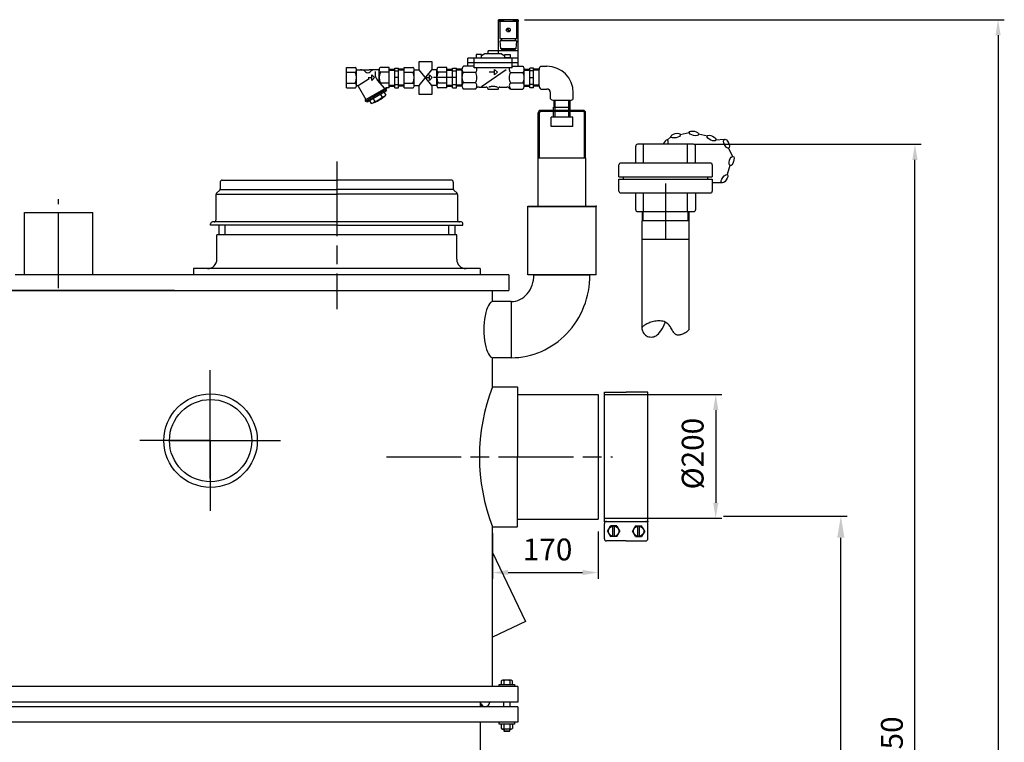
# Model space of a CAD drawing. Units: millimetres. Extents: x -40164 to -37092, y 97284 to 102296.
# Drawn here: x -38673 to -37092, y 101092 to 102252 of the extents above; entities that cross this region are included whole.
import ezdxf

# ---------------------------------------------------------------- set-up
doc = ezdxf.new("R2010")
doc.units = ezdxf.units.MM
doc.linetypes.add('AM_ISO08W050', pattern=[18, 12, -1.5, 3, -1.5])
for name, color, linetype, lineweight in [('AM_5', 3, 'Continuous', 25), ('AM_7', 4, 'AM_ISO08W050', 25), ('KÖRPERLINIEN', 1, 'Continuous', 25)]:
    doc.layers.add(name, color=color, linetype=linetype, lineweight=lineweight)
doc.styles.get("Standard").update_dxf_attribs({"font": 'ISOCP.SHX'})
doc.dimstyles.new('AM_ISO$0', dxfattribs={"dimtxt": 3.5, "dimasz": 2.5, "dimexe": 1, "dimexo": 1, "dimgap": 1.5, "dimtad": 1, "dimdsep": 46, "dimtxsty": 'STANDARD', "dimcen": 0, "dimclrd": 3, "dimclre": 3, "dimclrt": 2, "dimadec": 0, "dimazin": 2, "dimtp": 0.1, "dimtm": 0.1, "dimtfac": 0.71, "dimtmove": 0, "dimatfit": 3, "dimfxl": 1, "dimlwd": -1, "dimlwe": -1, "dimarcsym": 0})

# ---------------------------------------------------------------- blocks, each defined once
blk = doc.blocks.new('*D7')
at = {"layer": 'AM_5', "color": 3}
for p, q in [((-37914, 101428), (-37914, 101354.8)), ((-37744.5, 101430.5), (-37744.5, 101354.8)), ((-37889, 101364.8), (-37769.5, 101364.8))]:
    blk.add_line(p, q, dxfattribs=at)
for points in [[(-37889, 101369), (-37889, 101360.6), (-37914, 101364.8)], [(-37769.5, 101369), (-37769.5, 101360.6), (-37744.5, 101364.8)]]:
    blk.add_solid(points, dxfattribs=at)
at = {"layer": 'DEFPOINTS', "color": 0}
for p in [(-37744.5, 101440.5), (-37914, 101438), (-37744.5, 101364.8)]:
    blk.add_point(p, dxfattribs=at)
at = {"layer": 'AM_5', "color": 2, "insert": (-37825.6, 101397.3), "char_height": 35, "attachment_point": 5}
blk.add_mtext('170', dxfattribs=at)
blk = doc.blocks.new('*D8')
at = {"layer": 'AM_5', "color": 3}
for p, q in [((-37543.5, 101455.5), (-37344.9, 101455.5)), ((-37354.9, 99637), (-37354.9, 101420.5)), ((-37729, 99602), (-37344.9, 99602))]:
    blk.add_line(p, q, dxfattribs=at)
for points in [[(-37360.7, 101420.5), (-37349.1, 101420.5), (-37354.9, 101455.5)], [(-37360.7, 99637), (-37349.1, 99637), (-37354.9, 99602)]]:
    blk.add_solid(points, dxfattribs=at)
at = {"layer": 'DEFPOINTS', "color": 0}
for p in [(-37553.5, 101455.5), (-37354.9, 101455.5), (-37739, 99602)]:
    blk.add_point(p, dxfattribs=at)
at = {"layer": 'AM_5', "color": 2, "insert": (-37387.4, 100768.7), "char_height": 35, "attachment_point": 5, "rotation": 90}
blk.add_mtext('1855', dxfattribs=at)
blk = doc.blocks.new('*D9')
at = {"layer": 'AM_5', "color": 3}
for p, q in [((-37590.8, 102052), (-37225.9, 102052)), ((-37235.9, 99627), (-37235.9, 102027)), ((-37729, 99602), (-37225.9, 99602))]:
    blk.add_line(p, q, dxfattribs=at)
for points in [[(-37240.1, 102027), (-37231.7, 102027), (-37235.9, 102052)], [(-37240.1, 99627), (-37231.7, 99627), (-37235.9, 99602)]]:
    blk.add_solid(points, dxfattribs=at)
at = {"layer": 'DEFPOINTS', "color": 0}
for p in [(-37600.8, 102052), (-37235.9, 102052), (-37739, 99602)]:
    blk.add_point(p, dxfattribs=at)
at = {"layer": 'AM_5', "color": 2, "insert": (-37268.4, 101080.9), "char_height": 35, "attachment_point": 5, "rotation": 90}
blk.add_mtext('2450', dxfattribs=at)
blk = doc.blocks.new('*D10')
at = {"layer": 'AM_5', "color": 3}
for p, q in [((-37862.6, 102252), (-37092.5, 102252)), ((-37102.5, 102227), (-37102.5, 99627)), ((-37729, 99602), (-37092.5, 99602))]:
    blk.add_line(p, q, dxfattribs=at)
for points in [[(-37106.6, 102227), (-37098.3, 102227), (-37102.5, 102252)], [(-37106.6, 99627), (-37098.3, 99627), (-37102.5, 99602)]]:
    blk.add_solid(points, dxfattribs=at)
at = {"layer": 'DEFPOINTS', "color": 0}
for p in [(-37872.6, 102252), (-37739, 99602), (-37102.5, 99602)]:
    blk.add_point(p, dxfattribs=at)
at = {"layer": 'AM_5', "color": 2, "insert": (-37135, 100908.9), "char_height": 35, "attachment_point": 5, "rotation": 90}
blk.add_mtext('2650', dxfattribs=at)
blk = doc.blocks.new('*D11')
at = {"layer": 'AM_5', "color": 3}
for p, q in [((-37734.5, 101650.5), (-37545.7, 101650.5)), ((-37555.7, 101625.5), (-37555.7, 101476.8)), ((-37734.5, 101451.8), (-37545.7, 101451.8))]:
    blk.add_line(p, q, dxfattribs=at)
for points in [[(-37559.8, 101625.5), (-37551.5, 101625.5), (-37555.7, 101650.5)], [(-37559.8, 101476.8), (-37551.5, 101476.8), (-37555.7, 101451.8)]]:
    blk.add_solid(points, dxfattribs=at)
at = {"layer": 'DEFPOINTS', "color": 0}
for p in [(-37744.5, 101650.5), (-37744.5, 101451.8), (-37555.7, 101451.8)]:
    blk.add_point(p, dxfattribs=at)
at = {"layer": 'AM_5', "color": 2, "insert": (-37588.2, 101555.6), "char_height": 35, "attachment_point": 5, "rotation": 90}
blk.add_mtext('%%c200', dxfattribs=at)

msp = doc.modelspace()

# ---------------------------------------------------------------- linework, layer by layer
at = {"layer": 'AM_7', "ltscale": 10}
for p, q in [((-38164.002, 102024.509), (-38164.002, 101787.508)), ((-37636.164, 101989.016), (-37636.164, 101899.016)), ((-38610.502, 101820.931), (-38610.502, 101964.17)), ((-38367.251, 101576.508), (-38367.251, 101689.448)), ((-38367.251, 101515.644), (-38367.251, 101637.053)), ((-38367.251, 101576.508), (-38480.191, 101576.508)), ((-38431.622, 101576.508), (-38301.544, 101576.508)), ((-38366.583, 101576.508), (-38390.577, 101576.508)), ((-38367.251, 101576.508), (-38254.311, 101576.508)), ((-38367.251, 101576.508), (-38367.251, 101463.568)), ((-38366.583, 101576.508), (-38342.589, 101576.508)), ((-38084.173, 101550.508), (-37721.261, 101550.508))]:
    msp.add_line(p, q, dxfattribs=at)
at = {"layer": 'KÖRPERLINIEN'}
for p, q in [((-37904.582, 102197.016), (-37904.582, 102252.016)), ((-37872.58, 102252.016), (-37904.579, 102252.016)), ((-37872.58, 102249.016), (-37904.579, 102249.016)), ((-37904.083, 102251.016), (-37904.083, 102249.016)), ((-37897.082, 102251.016), (-37904.081, 102251.016)), ((-37902.082, 102249.016), (-37902.082, 102222.016)), ((-37897.082, 102249.016), (-37897.082, 102251.016)), ((-37896.584, 102252.016), (-37896.584, 102249.016)), ((-37880.578, 102252.016), (-37880.578, 102249.016)), ((-37880.08, 102249.016), (-37880.08, 102251.016)), ((-37880.08, 102251.016), (-37873.08, 102251.016)), ((-37875.08, 102222.016), (-37875.08, 102249.016)), ((-37873.078, 102251.016), (-37873.078, 102249.016)), ((-37872.58, 102177.293), (-37872.58, 102252.016)), ((-37886.838, 102233.071), (-37891.021, 102237.255)), ((-37886.134, 102233.779), (-37890.318, 102237.962)), ((-37902.082, 102222.016), (-37875.082, 102222.016)), ((-37875.578, 102218.017), (-37901.581, 102218.017)), ((-37900.578, 102205.517), (-37901.577, 102218.017)), ((-37899.826, 102218.017), (-37899.826, 102222.017)), ((-37899.328, 102222.016), (-37899.328, 102218.016)), ((-37877.834, 102222.016), (-37877.834, 102218.016)), ((-37877.326, 102218.017), (-37877.326, 102222.017)), ((-37875.578, 102218.017), (-37876.578, 102205.517)), ((-37926.583, 102197.016), (-37931.834, 102193.82)), ((-37899.582, 102197.016), (-37926.582, 102197.016)), ((-37872.58, 102202.016), (-37921.079, 102202.016)), ((-37921.076, 102197.016), (-37921.076, 102202.016)), ((-37876.574, 102205.517), (-37900.576, 102205.517)), ((-37899.582, 102197.016), (-37894.331, 102193.82)), ((-37899.328, 102205.517), (-37899.328, 102203.829)), ((-37899.328, 102203.827), (-37877.828, 102203.827)), ((-37893.576, 102205.517), (-37893.576, 102203.827)), ((-37883.576, 102205.517), (-37883.576, 102203.827)), ((-37877.834, 102203.827), (-37877.834, 102205.516)), ((-38031.997, 102171.765), (-38031.997, 102184.678)), ((-38031.997, 102184.678), (-38011.471, 102184.678)), ((-38011.471, 102184.678), (-38011.471, 102171.663)), ((-37872.58, 102190.016), (-37953.579, 102190.016)), ((-37872.58, 102183.016), (-37953.579, 102183.016)), ((-37953.576, 102177.293), (-37953.576, 102190.016)), ((-37943.576, 102175.016), (-37943.576, 102190.016)), ((-37940.333, 102196.016), (-37940.333, 102190.016)), ((-37940.333, 102191.016), (-37931.834, 102191.016)), ((-37931.828, 102196.016), (-37940.327, 102196.016)), ((-37931.828, 102190.016), (-37931.828, 102196.016)), ((-37885.832, 102191.016), (-37894.331, 102191.016)), ((-37894.328, 102190.016), (-37894.328, 102196.016)), ((-37894.328, 102196.016), (-37885.828, 102196.016)), ((-37885.832, 102196.016), (-37885.832, 102190.016)), ((-37882.58, 102175.016), (-37882.58, 102190.016)), ((-38148.586, 102142.517), (-38148.586, 102175.516)), ((-38148.586, 102175.516), (-38134.584, 102175.516)), ((-38148.586, 102167.639), (-38134.584, 102167.639)), ((-38132.336, 102171.765), (-38112.209, 102171.765)), ((-38132.336, 102146.829), (-38132.336, 102171.204)), ((-38096.077, 102171.765), (-38112.208, 102171.765)), ((-38102.551, 102168.65), (-38102.551, 102164.737)), ((-38096.086, 102151.777), (-38096.086, 102171.204)), ((-38079.836, 102175.516), (-38093.834, 102175.516)), ((-38079.836, 102167.639), (-38093.834, 102167.639)), ((-38079.836, 102142.517), (-38079.836, 102175.516)), ((-38079.836, 102172.468), (-38070.836, 102172.468)), ((-38079.836, 102170.969), (-38070.831, 102170.969)), ((-38070.832, 102174.016), (-38064.833, 102174.016)), ((-38070.832, 102142.561), (-38070.832, 102174.015)), ((-38070.832, 102169.766), (-38064.833, 102169.766)), ((-38055.832, 102170.969), (-38064.838, 102170.969)), ((-38064.836, 102142.561), (-38064.836, 102174.015)), ((-38055.832, 102172.468), (-38064.833, 102172.468)), ((-38055.832, 102142.516), (-38055.832, 102175.516)), ((-38055.832, 102175.516), (-38041.829, 102175.516)), ((-38055.832, 102167.639), (-38041.829, 102167.639)), ((-38039.582, 102171.765), (-38031.997, 102171.765)), ((-38039.582, 102146.829), (-38039.582, 102171.204)), ((-38011.471, 102146.267), (-38031.997, 102171.765)), ((-38031.997, 102146.267), (-38011.388, 102171.765)), ((-38003.322, 102171.765), (-38011.388, 102171.765)), ((-38003.332, 102146.267), (-38003.332, 102171.204)), ((-37987.082, 102175.516), (-38001.079, 102175.516)), ((-37987.082, 102167.639), (-38001.079, 102167.639)), ((-37987.082, 102142.516), (-37987.082, 102175.516)), ((-37987.082, 102172.468), (-37978.081, 102172.468)), ((-37987.082, 102170.969), (-37978.076, 102170.969)), ((-37978.078, 102174.016), (-37972.078, 102174.016)), ((-37978.078, 102142.561), (-37978.078, 102174.015)), ((-37978.078, 102169.766), (-37972.078, 102169.766)), ((-37963.078, 102170.969), (-37972.083, 102170.969)), ((-37972.082, 102142.561), (-37972.082, 102174.015)), ((-37963.078, 102172.468), (-37972.078, 102172.468)), ((-37963.078, 102172.2), (-37963.078, 102145.832)), ((-37941.007, 102167.454), (-37961.05, 102167.454)), ((-37943.576, 102177.293), (-37960.683, 102177.293)), ((-37882.58, 102175.016), (-37943.579, 102175.016)), ((-37892.209, 102171.557), (-37931.493, 102144.436)), ((-37910.578, 102167.912), (-37919.418, 102167.912)), ((-37910.578, 102163.537), (-37910.578, 102172.287)), ((-37910.578, 102172.287), (-37906.203, 102167.912)), ((-37906.203, 102167.912), (-37910.578, 102163.537)), ((-37885.158, 102167.454), (-37865.11, 102167.454)), ((-37882.58, 102177.293), (-37865.473, 102177.293)), ((-37863.083, 102172.468), (-37854.082, 102172.468)), ((-37863.083, 102170.969), (-37854.077, 102170.969)), ((-37863.078, 102145.833), (-37863.078, 102172.199)), ((-37848.083, 102174.016), (-37854.082, 102174.016)), ((-37848.083, 102169.766), (-37854.082, 102169.766)), ((-37854.079, 102142.561), (-37854.079, 102174.015)), ((-37839.079, 102170.969), (-37848.084, 102170.969)), ((-37848.083, 102142.561), (-37848.083, 102174.015)), ((-37839.079, 102172.468), (-37848.079, 102172.468)), ((-37839.087, 102145.833), (-37839.087, 102172.199)), ((-37836.696, 102177.292), (-37826.696, 102177.292)), ((-38148.586, 102150.393), (-38134.584, 102150.393)), ((-38129.719, 102146.512), (-38111.998, 102157.814)), ((-38113.411, 102159.016), (-38107.861, 102159.016)), ((-38107.864, 102163.391), (-38103.489, 102159.016)), ((-38107.864, 102154.641), (-38107.864, 102163.391)), ((-38103.489, 102159.016), (-38107.864, 102154.641)), ((-38086.799, 102141.37), (-38098.74, 102154.749)), ((-38079.836, 102150.393), (-38093.834, 102150.393)), ((-38064.836, 102159.016), (-38070.836, 102159.016)), ((-38055.832, 102150.393), (-38041.829, 102150.393)), ((-38020.656, 102159.015), (-38015.106, 102159.015)), ((-38015.109, 102163.39), (-38010.734, 102159.015)), ((-38015.109, 102154.64), (-38015.109, 102163.39)), ((-38010.734, 102159.015), (-38015.109, 102154.64)), ((-37979.523, 102159.016), (-38008.66, 102159.016)), ((-37987.082, 102150.393), (-38001.079, 102150.393)), ((-37972.082, 102159.016), (-37978.081, 102159.016)), ((-37941.007, 102150.579), (-37961.05, 102150.579)), ((-37885.158, 102150.579), (-37865.11, 102150.579)), ((-37854.079, 102159.016), (-37848.079, 102159.016)), ((-38148.586, 102142.517), (-38134.584, 102142.517)), ((-38129.875, 102145.481), (-38117.328, 102123.748)), ((-38085.178, 102142.307), (-38118.954, 102122.807)), ((-38084.045, 102140.359), (-38117.821, 102120.859)), ((-38084.221, 102137.659), (-38115.399, 102119.659)), ((-38088.118, 102135.413), (-38085.493, 102130.867)), ((-38085.344, 102139.607), (-38084.219, 102137.659)), ((-38085.178, 102142.307), (-38085.178, 102142.516)), ((-38085.178, 102142.307), (-38084.053, 102140.359)), ((-38079.836, 102142.517), (-38085.177, 102142.517)), ((-38079.836, 102147.063), (-38070.831, 102147.063)), ((-38079.836, 102145.564), (-38070.836, 102145.564)), ((-38070.832, 102148.266), (-38064.833, 102148.266)), ((-38070.832, 102142.561), (-38064.833, 102142.561)), ((-38055.832, 102147.063), (-38064.838, 102147.063)), ((-38055.832, 102145.564), (-38064.833, 102145.564)), ((-38055.832, 102142.516), (-38041.829, 102142.516)), ((-38039.582, 102146.267), (-38031.997, 102146.267)), ((-38031.997, 102131.877), (-38031.997, 102146.267)), ((-38011.471, 102146.267), (-38011.471, 102131.877)), ((-38003.322, 102146.267), (-38011.471, 102146.267)), ((-37987.082, 102142.516), (-38001.079, 102142.516)), ((-37987.082, 102147.063), (-37978.076, 102147.063)), ((-37987.082, 102145.564), (-37978.081, 102145.564)), ((-37978.078, 102148.266), (-37972.078, 102148.266)), ((-37978.078, 102142.561), (-37972.078, 102142.561)), ((-37963.078, 102147.063), (-37972.083, 102147.063)), ((-37963.078, 102145.564), (-37972.078, 102145.564)), ((-37941.369, 102140.74), (-37960.689, 102140.74)), ((-37935.373, 102143.753), (-37924.08, 102143.751)), ((-37905.08, 102139.812), (-37921.081, 102139.812)), ((-37921.076, 102139.812), (-37921.076, 102140.751)), ((-37905.08, 102139.812), (-37905.08, 102140.751)), ((-37902.082, 102143.753), (-37890.788, 102143.754)), ((-37884.796, 102140.74), (-37865.472, 102140.74)), ((-37863.083, 102147.063), (-37854.077, 102147.063)), ((-37863.083, 102145.564), (-37854.082, 102145.564)), ((-37848.083, 102148.266), (-37854.082, 102148.266)), ((-37848.083, 102142.561), (-37854.082, 102142.561)), ((-37839.079, 102147.063), (-37848.084, 102147.063)), ((-37839.079, 102145.564), (-37848.079, 102145.564)), ((-37836.696, 102140.74), (-37826.696, 102140.74)), ((-37820.867, 102124.911), (-37820.867, 102134.911)), ((-37784.314, 102124.911), (-37784.314, 102134.911)), ((-38118.948, 102122.805), (-38117.822, 102120.857)), ((-38116.526, 102121.609), (-38115.4, 102119.661)), ((-38111.506, 102121.912), (-38108.882, 102117.366)), ((-38105.657, 102125.286), (-38103.032, 102120.739)), ((-38093.967, 102132.034), (-38091.343, 102127.488)), ((-38011.471, 102131.877), (-38031.997, 102131.877)), ((-37815.811, 102122.519), (-37815.811, 102111.454)), ((-37789.407, 102122.52), (-37815.774, 102122.52)), ((-37814.649, 102122.52), (-37814.649, 102111.454)), ((-37813.44, 102106.454), (-37813.44, 102122.52)), ((-37791.74, 102106.454), (-37791.74, 102122.52)), ((-37790.532, 102122.52), (-37790.532, 102111.454)), ((-37789.37, 102111.454), (-37789.37, 102122.519)), ((-37840.64, 102030.454), (-37840.64, 102102.454)), ((-37838.64, 102030.454), (-37838.64, 102102.454)), ((-37768.54, 102106.454), (-37836.64, 102106.454)), ((-37768.54, 102104.454), (-37836.64, 102104.454)), ((-37816.04, 102106.454), (-37816.04, 102111.454)), ((-37816.04, 102111.454), (-37789.14, 102111.454)), ((-37816.04, 102095.454), (-37816.04, 102104.454)), ((-37813.44, 102095.454), (-37813.44, 102104.454)), ((-37791.74, 102095.454), (-37791.74, 102104.454)), ((-37789.14, 102106.454), (-37789.14, 102111.454)), ((-37789.14, 102095.454), (-37789.14, 102104.454)), ((-37766.54, 102030.454), (-37766.54, 102102.454)), ((-37764.54, 102030.454), (-37764.54, 102102.454)), ((-37820.09, 102080.454), (-37820.09, 102095.454)), ((-37785.09, 102095.454), (-37820.09, 102095.454)), ((-37785.09, 102080.454), (-37785.09, 102095.454)), ((-37785.09, 102080.454), (-37820.09, 102080.454)), ((-37627.864, 102064.168), (-37633.458, 102058.566)), ((-37598.471, 102070.399), (-37612.878, 102067.443)), ((-37569.14, 102065.022), (-37583.527, 102068.076)), ((-37542.41, 102059.745), (-37555.775, 102058.883)), ((-37684.164, 102022.016), (-37684.164, 102049.016)), ((-37591.164, 102052.016), (-37681.164, 102052.016)), ((-37671.549, 102022.016), (-37671.549, 102052.016)), ((-37600.78, 102022.016), (-37600.78, 102052.016)), ((-37588.164, 102022.016), (-37588.164, 102049.016)), ((-37527.996, 102031.682), (-37535.252, 102046.464)), ((-37840.638, 101952.509), (-37840.64, 102030.454)), ((-37840.64, 102030.454), (-37764.54, 102030.454)), ((-37764.54, 102030.454), (-37764.538, 101952.509)), ((-37711.164, 101999.772), (-37711.164, 102019.016)), ((-37564.164, 102022.016), (-37708.164, 102022.016)), ((-37561.164, 102019.016), (-37561.164, 101999.772)), ((-37536.873, 102004.321), (-37532.496, 102018.361)), ((-38351.002, 101991.509), (-38351.002, 101980.752)), ((-38348.002, 101994.509), (-38164.002, 101994.509)), ((-37980.002, 101994.509), (-38164.002, 101994.509)), ((-37977.002, 101991.509), (-37977.002, 101980.752)), ((-37711.164, 101999.772), (-37561.164, 101999.772)), ((-37711.164, 101996.26), (-37561.164, 101996.26)), ((-37711.164, 101977.016), (-37711.164, 101996.26)), ((-37703.829, 101996.26), (-37703.829, 101999.772)), ((-37568.5, 101996.26), (-37568.5, 101999.772)), ((-37561.164, 101996.26), (-37561.164, 101977.016)), ((-38351.881, 101978.63), (-38357.123, 101973.388)), ((-38350.65, 101979.758), (-38164.002, 101979.758)), ((-37977.355, 101979.759), (-38164.002, 101979.759)), ((-37976.123, 101978.631), (-37970.881, 101973.388)), ((-37560.578, 101990.993), (-37545.871, 101990.993)), ((-38358.002, 101971.266), (-38358.002, 101930.509)), ((-38356.645, 101971.827), (-38164.002, 101971.827)), ((-37971.36, 101971.827), (-38164.002, 101971.827)), ((-37970.002, 101971.266), (-37970.002, 101930.509)), ((-37708.164, 101974.016), (-37564.164, 101974.016)), ((-37684.164, 101947.016), (-37684.164, 101974.016)), ((-37671.549, 101944.016), (-37671.549, 101974.016)), ((-37600.78, 101944.016), (-37600.78, 101974.016)), ((-37588.164, 101974.016), (-37588.164, 101947.016)), ((-37857.588, 101952.009), (-37857.088, 101952.509)), ((-37857.588, 101952.009), (-37857.088, 101952.509)), ((-37857.588, 101932.509), (-37857.588, 101952.009)), ((-37857.588, 101952.009), (-37747.588, 101952.009)), ((-37857.588, 101932.509), (-37857.588, 101952.009)), ((-37857.588, 101952.009), (-37747.588, 101952.009)), ((-37857.088, 101952.509), (-37748.088, 101952.509)), ((-37857.088, 101952.509), (-37748.088, 101952.509)), ((-37857.088, 101952.509), (-37748.088, 101952.509)), ((-37747.588, 101952.009), (-37748.088, 101952.509)), ((-37747.588, 101952.009), (-37748.088, 101952.509)), ((-37747.588, 101932.509), (-37747.588, 101952.009)), ((-37747.588, 101932.509), (-37747.588, 101952.009)), ((-37681.164, 101944.016), (-37591.164, 101944.016)), ((-37673.756, 101944.016), (-37673.756, 101929.016)), ((-37672.278, 101929.016), (-37672.278, 101944.016)), ((-37600.051, 101929.016), (-37600.051, 101944.016)), ((-37598.572, 101929.016), (-37598.572, 101944.016)), ((-38665.502, 101842.508), (-38665.502, 101942.508)), ((-38665.502, 101942.508), (-38555.502, 101942.508)), ((-38555.502, 101842.508), (-38555.502, 101942.508)), ((-37857.588, 101920.394), (-37857.588, 101932.509)), ((-37857.588, 101920.394), (-37857.588, 101932.509)), ((-37747.588, 101911.108), (-37747.588, 101932.509)), ((-37747.588, 101911.108), (-37747.588, 101932.509)), ((-37598.114, 101929.016), (-37674.214, 101929.016)), ((-37674.164, 101929.016), (-37674.164, 101756.835)), ((-37598.164, 101754.924), (-37598.164, 101929.016)), ((-38366.502, 101922.509), (-38366.502, 101924.509)), ((-38164.002, 101922.509), (-38366.502, 101922.509)), ((-38164.002, 101927.509), (-38363.502, 101927.509)), ((-38353.502, 101922.509), (-38353.502, 101906.509)), ((-38343.502, 101922.509), (-38343.502, 101906.509)), ((-37964.502, 101927.509), (-38164.002, 101927.509)), ((-38164.002, 101922.509), (-37961.502, 101922.509)), ((-37984.502, 101922.509), (-37984.502, 101906.509)), ((-37974.502, 101922.509), (-37974.502, 101906.509)), ((-37961.502, 101922.509), (-37961.502, 101924.509)), ((-37857.588, 101843.009), (-37857.588, 101920.394)), ((-37857.588, 101843.009), (-37857.588, 101920.394)), ((-38164.002, 101906.509), (-38356.502, 101906.509)), ((-38356.502, 101867.509), (-38356.502, 101906.509)), ((-38356.502, 101867.509), (-38356.502, 101906.509)), ((-37971.502, 101906.509), (-38164.002, 101906.509)), ((-37971.502, 101867.509), (-37971.502, 101906.509)), ((-37747.588, 101843.009), (-37747.588, 101911.108)), ((-37747.588, 101843.009), (-37747.588, 101911.108)), ((-37598.114, 101899.016), (-37674.214, 101899.016)), ((-38164.002, 101852.509), (-38394.002, 101852.509)), ((-38394.002, 101852.509), (-38394.002, 101842.509)), ((-37934.002, 101852.509), (-38164.002, 101852.509)), ((-37934.002, 101852.509), (-37934.002, 101842.509)), ((-37888.002, 101842.508), (-38680.502, 101842.508)), ((-37888.002, 101842.508), (-37888.002, 101817.508)), ((-37857.088, 101842.509), (-37857.588, 101843.009)), ((-37857.588, 101843.009), (-37747.588, 101843.009)), ((-37857.088, 101842.509), (-37857.588, 101843.009)), ((-37857.588, 101843.009), (-37747.588, 101843.009)), ((-37748.088, 101842.509), (-37857.088, 101842.509)), ((-37748.088, 101842.509), (-37857.088, 101842.509)), ((-37847.588, 101842.509), (-37757.588, 101842.509)), ((-37847.588, 101842.509), (-37757.588, 101842.509)), ((-37748.088, 101842.509), (-37747.588, 101843.009)), ((-37748.088, 101842.509), (-37747.588, 101843.009)), ((-38820.502, 101817.508), (-37888.002, 101817.508)), ((-38424.419, 101817.508), (-38787.352, 101817.508)), ((-37914.002, 101799.476), (-37914.002, 101817.508)), ((-37884.002, 101799.509), (-37914.002, 101799.509)), ((-37884.002, 101799.509), (-37884.002, 101709.509)), ((-37914.002, 101663.008), (-37914.002, 101709.542)), ((-37884.002, 101709.509), (-37913.446, 101709.509)), ((-37914.002, 101663.008), (-37874.502, 101663.008)), ((-37874.502, 101663.008), (-37874.002, 101662.508)), ((-37874.002, 101662.555), (-37874.002, 101550.508)), ((-37874.002, 101650.508), (-37744.502, 101650.508)), ((-37744.502, 101650.508), (-37744.502, 101450.508)), ((-37734.502, 101654.258), (-37699.502, 101654.258)), ((-37734.502, 101446.758), (-37734.502, 101654.258)), ((-37664.502, 101654.258), (-37699.502, 101654.258)), ((-37664.502, 101446.758), (-37664.502, 101654.258)), ((-37874.002, 101438.462), (-37874.002, 101550.508)), ((-37874.502, 101438.008), (-37874.002, 101438.508)), ((-37874.002, 101450.508), (-37744.502, 101450.508)), ((-37734.502, 101446.758), (-37664.502, 101446.758)), ((-37734.502, 101419.019), (-37734.502, 101443.291)), ((-37729.261, 101431.155), (-37724.382, 101439.607)), ((-37714.622, 101439.607), (-37724.382, 101439.607)), ((-37720.802, 101422.703), (-37720.802, 101439.607)), ((-37718.202, 101422.703), (-37718.202, 101439.607)), ((-37714.622, 101439.607), (-37709.743, 101431.155)), ((-37684.382, 101439.607), (-37689.261, 101431.155)), ((-37684.382, 101439.607), (-37674.623, 101439.607)), ((-37680.802, 101422.704), (-37680.802, 101439.607)), ((-37678.202, 101422.704), (-37678.202, 101439.607)), ((-37669.743, 101431.155), (-37674.622, 101439.607)), ((-37664.502, 101419.019), (-37664.502, 101443.291)), ((-37914.002, 101182.016), (-37914.002, 101438.008)), ((-37914.002, 101438.008), (-37904.002, 101438.008)), ((-37904.002, 101438.008), (-37874.502, 101438.008)), ((-37729.261, 101431.155), (-37724.382, 101422.703)), ((-37714.622, 101422.703), (-37724.382, 101422.703)), ((-37714.623, 101422.703), (-37709.743, 101431.155)), ((-37684.382, 101422.704), (-37689.261, 101431.155)), ((-37684.382, 101422.704), (-37674.623, 101422.704)), ((-37669.743, 101431.155), (-37674.622, 101422.704)), ((-37699.502, 101415.552), (-37731.035, 101415.552)), ((-37699.502, 101415.552), (-37667.969, 101415.552)), ((-37914.004, 101397.215), (-37861.181, 101286.135)), ((-37861.181, 101286.135), (-37914.011, 101261.012)), ((-37900.242, 101191.082), (-37900.242, 101185.016)), ((-37884.154, 101192.016), (-37897.851, 101192.016)), ((-37895.622, 101191.223), (-37895.622, 101185.016)), ((-37886.382, 101191.223), (-37886.382, 101185.016)), ((-37881.762, 101185.016), (-37881.762, 101191.082)), ((-37873.502, 101182.016), (-39767.502, 101182.016)), ((-37903.502, 101182.016), (-37903.502, 101185.016)), ((-37903.502, 101185.016), (-37878.502, 101185.016)), ((-37878.502, 101185.016), (-37878.502, 101182.016)), ((-37873.502, 101182.016), (-37873.502, 101157.016)), ((-37873.502, 101157.016), (-39767.502, 101157.016)), ((-37933.502, 101149.516), (-37933.502, 101157.016)), ((-37927.844, 101149.516), (-37933.502, 101155.173)), ((-37928.552, 101149.516), (-37933.502, 101154.466)), ((-37929.259, 101149.516), (-37933.502, 101153.759)), ((-37896.002, 101149.516), (-37896.002, 101157.016)), ((-37886.002, 101157.016), (-37886.002, 101149.516)), ((-37873.502, 101149.516), (-39767.502, 101149.516)), ((-37929.966, 101149.516), (-37933.502, 101153.052)), ((-37930.673, 101149.516), (-37933.502, 101152.345)), ((-37931.38, 101149.516), (-37933.502, 101151.638)), ((-37932.087, 101149.516), (-37933.502, 101150.931)), ((-37932.794, 101149.516), (-37933.502, 101150.224)), ((-37873.502, 101149.516), (-37873.502, 101124.516)), ((-37873.502, 101124.516), (-39767.502, 101124.516)), ((-37933.501, 100416.516), (-37933.502, 101124.516)), ((-37903.502, 101121.516), (-37903.502, 101124.516)), ((-37878.502, 101124.516), (-37878.502, 101121.516)), ((-37878.502, 101121.516), (-37903.502, 101121.516)), ((-37900.242, 101120.582), (-37900.242, 101114.45)), ((-37884.154, 101113.516), (-37897.851, 101113.516)), ((-37896.002, 101113.516), (-37896.002, 101110.936)), ((-37896.002, 101110.936), (-37886.002, 101110.936)), ((-37896.002, 101110.936), (-37895.082, 101110.016)), ((-37895.622, 101120.723), (-37895.622, 101114.308)), ((-37895.082, 101113.516), (-37895.082, 101110.016)), ((-37895.082, 101110.016), (-37886.922, 101110.016)), ((-37886.922, 101113.516), (-37886.922, 101110.016)), ((-37886.922, 101110.016), (-37886.002, 101110.936)), ((-37886.382, 101120.723), (-37886.382, 101114.308)), ((-37886.002, 101110.936), (-37886.002, 101113.516)), ((-37881.762, 101120.582), (-37881.762, 101114.45))]:
    msp.add_line(p, q, dxfattribs=at)
msp.add_lwpolyline([(-37598.164, 101754.924), (-37600.976, 101752.18), (-37602.626, 101750.8), (-37604.255, 101749.642), (-37605.856, 101748.683), (-37607.424, 101747.901), (-37608.951, 101747.273), (-37610.433, 101746.776), (-37611.862, 101746.388), (-37613.234, 101746.091), (-37614.548, 101745.898), (-37615.807, 101745.824), (-37617.011, 101745.889), (-37618.162, 101746.109), (-37619.261, 101746.502), (-37620.31, 101747.084), (-37621.311, 101747.875), (-37622.265, 101748.88), (-37623.182, 101750.073), (-37624.071, 101751.413), (-37624.945, 101752.864), (-37625.812, 101754.385), (-37626.683, 101755.939), (-37627.568, 101757.488), (-37628.477, 101758.993), (-37629.423, 101760.421), (-37630.423, 101761.759), (-37631.496, 101762.999), (-37632.661, 101764.134), (-37633.937, 101765.157), (-37635.342, 101766.06), (-37636.897, 101766.835), (-37638.619, 101767.476), (-37640.519, 101767.975), (-37642.568, 101768.336), (-37644.728, 101768.561), (-37646.961, 101768.654), (-37649.228, 101768.619), (-37651.493, 101768.46), (-37653.716, 101768.179), (-37655.86, 101767.78), (-37657.894, 101767.27), (-37659.812, 101766.667), (-37661.617, 101765.99), (-37663.312, 101765.261), (-37664.897, 101764.501), (-37666.376, 101763.728), (-37667.751, 101762.965), (-37669.023, 101762.231), (-37670.192, 101761.54), (-37671.243, 101760.87), (-37672.161, 101760.192), (-37672.929, 101759.478), (-37673.53, 101758.7), (-37673.947, 101757.829), (-37674.164, 101756.835), (-37674.164, 101755.691), (-37673.935, 101754.381), (-37673.484, 101752.944), (-37672.821, 101751.433), (-37671.957, 101749.902), (-37670.905, 101748.402), (-37669.675, 101746.988), (-37668.277, 101745.711), (-37666.724, 101744.624), (-37665.029, 101743.773), (-37663.216, 101743.168), (-37661.313, 101742.814), (-37659.346, 101742.714), (-37657.342, 101742.87), (-37655.329, 101743.288), (-37653.333, 101743.969), (-37651.381, 101744.917), (-37649.489, 101746.153), (-37647.624, 101747.76), (-37645.745, 101749.839), (-37643.806, 101752.49), (-37641.766, 101755.813), (-37639.579, 101759.909), (-37637.204, 101764.879), (-37636.444, 101766.61)], dxfattribs=at)
for centre, radius in [((-37888.576, 102235.516), 3), ((-38366.583, 101576.508), 75), ((-38366.583, 101576.508), 66), ((-37719.502, 101431.155), 8.452), ((-37679.502, 101431.155), 8.452)]:
    msp.add_circle(centre, radius, dxfattribs=at)
for centre, radius, start, end in [((-38136.446, 102172.003), 3.974, 41.980327, 62.100247), ((-38136.446, 102171.153), 3.974, 297.899784, 318.019642), ((-38149.993, 102159.016), 17.656, 330.758484, 29.241501), ((-38136.772, 102171.711), 4.411, 20.363272, 41.959042), ((-38136.772, 102171.444), 4.411, 318.040961, 339.636724), ((-38137.088, 102171.584), 4.752, 359.929472, 20.478353), ((-38137.088, 102171.572), 4.752, 339.521642, 0.070532), ((-38125.911, 102160.515), 11.25, 43.962463, 90), ((-38114.211, 102171.795), 5, 223.955505, 316.044495), ((-38102.512, 102160.515), 11.25, 89.999985, 136.037521), ((-38091.334, 102171.584), 4.752, 159.521642, 180.070532), ((-38091.334, 102171.572), 4.752, 179.929483, 200.478343), ((-38078.43, 102159.016), 17.656, 150.758499, 209.241486), ((-38091.651, 102171.711), 4.411, 138.040961, 159.636725), ((-38091.651, 102171.444), 4.411, 200.363267, 221.959047), ((-38091.977, 102172.003), 3.974, 117.899746, 138.019679), ((-38091.977, 102171.153), 3.974, 221.980358, 242.100216), ((-38043.691, 102172.002), 3.974, 41.980327, 62.100247), ((-38043.691, 102171.153), 3.974, 297.899784, 318.019642), ((-38057.238, 102159.016), 17.656, 330.758484, 29.241501), ((-38044.017, 102171.711), 4.411, 20.363272, 41.959042), ((-38044.017, 102171.444), 4.411, 318.040961, 339.636724), ((-38044.333, 102171.584), 4.752, 359.929472, 20.478353), ((-38044.333, 102171.572), 4.752, 339.521642, 0.070532), ((-37985.675, 102159.016), 17.656, 150.758499, 209.241486), ((-37998.58, 102171.584), 4.752, 159.521642, 180.070532), ((-37998.58, 102171.572), 4.752, 179.929483, 200.478343), ((-37998.896, 102171.711), 4.411, 138.040961, 159.636725), ((-37998.896, 102171.444), 4.411, 200.363267, 221.959047), ((-37999.222, 102172.002), 3.974, 117.899746, 138.019679), ((-37999.222, 102171.153), 3.974, 221.980358, 242.100216), ((-37956.625, 102172.176), 6.453, 153.293311, 179.785683), ((-37956.625, 102172.224), 6.453, 180.214455, 206.706826), ((-37944.059, 102158.902), 19.019, 153.275809, 179.657034), ((-37955.689, 102171.687), 7.51, 131.716158, 153.172359), ((-37955.791, 102172.645), 7.388, 206.719593, 224.64626), ((-37957.995, 102158.902), 19.018, 0.342798, 26.72436), ((-37946.262, 102172.645), 7.388, 315.355267, 333.280272), ((-37945.429, 102172.224), 6.454, 333.293188, 359.785482), ((-37945.42, 102172.177), 6.445, 0.201526, 26.136768), ((-37880.745, 102172.177), 6.445, 153.863217, 179.798489), ((-37880.736, 102172.224), 6.454, 180.21451, 206.70682), ((-37868.17, 102158.902), 19.018, 153.275492, 179.657054), ((-37879.903, 102172.645), 7.388, 206.719721, 224.64474), ((-37870.467, 102171.687), 7.51, 26.827263, 48.283457), ((-37882.097, 102158.902), 19.019, 0.343051, 26.724201), ((-37870.364, 102172.645), 7.388, 315.353274, 333.279987), ((-37869.53, 102172.176), 6.453, 0.214463, 26.706819), ((-37869.53, 102172.224), 6.453, 333.293311, 359.785683), ((-37832.634, 102172.176), 6.453, 153.293181, 179.785537), ((-37832.634, 102172.224), 6.453, 180.214317, 180.853818), ((-37831.698, 102171.687), 7.51, 131.716543, 153.172737), ((-37826.696, 102134.911), 42.381, 0, 90), ((-38136.446, 102146.879), 3.974, 41.980349, 62.100225), ((-38136.772, 102146.588), 4.411, 20.363272, 41.959042), ((-38087.551, 102164.739), 15, 180.000031, 221.750488), ((-38092.141, 102146.829), 3.945, 115.447113, 126.641541), ((-38043.691, 102146.879), 3.974, 41.980349, 62.100225), ((-38044.017, 102146.588), 4.411, 20.363272, 41.959042), ((-37998.896, 102146.588), 4.411, 138.040953, 159.636733), ((-37999.222, 102146.879), 3.974, 117.899784, 138.019642), ((-37944.059, 102159.13), 19.019, 180.342966, 206.724191), ((-37955.791, 102145.387), 7.388, 135.355237, 153.280301), ((-37957.995, 102159.13), 19.018, 333.275671, 359.657172), ((-37946.262, 102145.387), 7.388, 26.719744, 44.644717), ((-37868.17, 102159.13), 19.018, 180.342921, 206.724331), ((-37879.903, 102145.387), 7.388, 135.355261, 153.280277), ((-37882.097, 102159.13), 19.019, 333.275832, 359.657011), ((-37870.364, 102145.387), 7.388, 26.719699, 44.644763), ((-38136.446, 102146.03), 3.974, 297.899753, 318.019673), ((-38136.772, 102146.321), 4.411, 318.040961, 339.636724), ((-38137.088, 102146.46), 4.752, 359.929472, 20.478353), ((-38137.088, 102146.449), 4.752, 339.521642, 0.070532), ((-38131.233, 102144.69), 1.575, 29.997711, 146.023605), ((-38043.691, 102146.03), 3.974, 297.899753, 318.019673), ((-38044.017, 102146.321), 4.411, 318.040961, 339.636724), ((-38044.333, 102146.46), 4.752, 359.929472, 20.478353), ((-38044.333, 102146.449), 4.752, 339.521642, 0.070532), ((-37998.58, 102146.461), 4.752, 159.521657, 180.070517), ((-37998.58, 102146.449), 4.752, 179.929468, 200.478358), ((-37998.896, 102146.321), 4.411, 200.363275, 221.959039), ((-37999.222, 102146.03), 3.974, 221.980321, 242.100254), ((-37956.625, 102145.808), 6.454, 153.293149, 179.785521), ((-37956.625, 102145.857), 6.454, 180.214479, 206.706851), ((-37955.689, 102146.345), 7.51, 206.827172, 228.28164), ((-37946.365, 102146.345), 7.51, 311.717069, 333.172972), ((-37948.019, 102146.868), 9.044, 317.346619, 334.188202), ((-37937.869, 102139.414), 4.045, 104.885854, 119.711295), ((-37945.429, 102145.808), 6.454, 0.214526, 26.706804), ((-37945.429, 102145.857), 6.454, 333.293188, 359.785482), ((-37936.169, 102133.581), 10.12, 96.338439, 105.705397), ((-37935.407, 102127.791), 15.96, 89.876445, 96.761441), ((-37924.083, 102140.75), 3, 0, 90), ((-37913.824, 102125.829), 18.902, 105.471765, 109.232584), ((-37913.265, 102123.611), 21.188, 89.835851, 105.327297), ((-37913.144, 102123.611), 21.188, 74.672703, 90.164149), ((-37912.463, 102126.225), 18.487, 68.224579, 74.567078), ((-37902.082, 102140.75), 3, 90, 180), ((-37890.793, 102138.752), 5, 25.811798, 89.999969), ((-37880.736, 102145.808), 6.454, 153.29318, 179.78549), ((-37880.736, 102145.857), 6.454, 180.21451, 206.70682), ((-37879.8, 102146.345), 7.51, 206.827058, 228.2829), ((-37883.857, 102154.062), 13.354, 259.511566, 265.959748), ((-37870.467, 102146.345), 7.51, 311.718352, 333.172836), ((-37869.53, 102145.808), 6.454, 0.214487, 26.706843), ((-37869.53, 102145.857), 6.454, 333.293149, 359.785521), ((-37832.634, 102145.808), 6.454, 178.980425, 179.785513), ((-37832.634, 102145.857), 6.454, 180.214479, 206.706851), ((-37831.698, 102146.345), 7.51, 206.827164, 228.281648), ((-37826.696, 102134.911), 5.829, 0, 90), ((-38127.19, 102176.077), 61.5, 287.319763, 312.680603), ((-38113.45, 102132.044), 15.375, 287.319153, 312.680481), ((-38112.19, 102150.1), 30.755, 287.321716, 312.678467), ((-38095.92, 102142.166), 15.375, 287.319397, 312.680725), ((-37815.261, 102129.909), 7.51, 221.716543, 243.172737), ((-37815.75, 102128.972), 6.453, 243.293181, 269.785537), ((-37815.799, 102128.972), 6.453, 270.214317, 270.853818), ((-37789.383, 102128.972), 6.454, 268.980425, 269.785513), ((-37789.431, 102128.972), 6.454, 270.214479, 296.706851), ((-37789.92, 102129.909), 7.51, 296.827164, 318.281648), ((-37836.64, 102102.454), 4, 90, 180), ((-37836.64, 102102.454), 2, 90, 180), ((-37768.54, 102102.454), 4, 0, 90), ((-37768.54, 102102.454), 2, 0, 90), ((-37681.164, 102049.016), 3, 90, 180), ((-37591.164, 102049.016), 3, 0, 90), ((-37708.164, 102019.016), 3, 90, 180), ((-37564.164, 102019.016), 3, 0, 90), ((-38348.002, 101991.509), 3, 90, 180), ((-37980.002, 101991.509), 3, 0, 90), ((-38354.002, 101980.752), 3, 315, 0.000015), ((-37974.002, 101980.752), 3, 180, 225), ((-37708.164, 101977.016), 3, 180, 270), ((-37564.164, 101977.016), 3, 270, 0), ((-38355.002, 101971.266), 3, 135.000015, 180), ((-37973.002, 101971.266), 3, 0, 45), ((-37681.164, 101947.016), 3, 180, 270), ((-37591.164, 101947.016), 3, 270, 0), ((-38361.002, 101930.509), 3, 270, 0.000008), ((-37967.002, 101930.509), 3, 180, 270), ((-38363.502, 101924.509), 3, 90, 180), ((-37964.502, 101924.509), 3, 0, 90), ((-38371.502, 101867.509), 15, 270.000004, 0.000004), ((-37956.502, 101867.509), 15, 180, 270), ((-37624.493, 101550.508), 310.6, 158.764468, 201.235532), ((-37731.035, 101443.291), 3.467, 90.000076, 180.00003), ((-37667.969, 101443.291), 3.467, 0.000122, 90.000076), ((-37731.035, 101419.019), 3.467, 180.00003, 270.000076), ((-37667.969, 101419.019), 3.467, 270, 0.000076), ((-37897.851, 101188.486), 3.53, 50.849976, 132.651123), ((-37891.002, 101178.156), 13.86, 70.528381, 109.470825), ((-37884.154, 101188.487), 3.529, 47.343506, 129.155029), ((-37926.002, 101157.015), 7.5, 253.260376, 0.00373), ((-37897.851, 101117.986), 3.53, 50.849976, 132.651123), ((-37897.851, 101117.047), 3.53, 227.354218, 309.14502), ((-37891.002, 101107.656), 13.86, 70.528381, 109.470825), ((-37891.002, 101127.381), 13.864, 250.534485, 289.465591), ((-37884.154, 101117.987), 3.529, 47.338135, 129.160034), ((-37884.154, 101117.047), 3.53, 230.85498, 312.645782)]:
    msp.add_arc(centre, radius, start, end, dxfattribs=at)
for centre, major_axis in [((-37590.636, 102069.585), (7.617, -1.617)), ((-37619.997, 102065.982), (7.627, 1.565)), ((-37562.379, 102061.917), (7.076, -3.25)), ((-37538.432, 102052.998), (3.408, -7.001)), ((-37530.334, 102025.299), (-2.317, -7.433)), ((-37541.594, 101996.869), (-4.582, -6.295))]:
    msp.add_ellipse(centre, major_axis=major_axis, ratio=0.44458047, dxfattribs=at)
for centre, major_axis, ratio, start_param, end_param in [((-37636.222, 102051.845), (2.962, 7.201), 0.44458047, -1.36662817, 1.72833977), ((-37884.002, 101842.509), (0, 43), 0.84684108, 3.14159265, 4.71238898), ((-37884.002, 101842.509), (0, 133), 0.95048245, 3.14159265, 4.71238898), ((-37884.002, 101842.509), (0, 43), 0.84684108, 3.14159265, 4.71238898), ((-37884.002, 101842.509), (0, 133), 0.95048245, 3.14159265, 4.71238898), ((-37913.446, 101754.509), (0, -45), 0.32196315, 3.14159265, 6.28318531), ((-37913.446, 101754.509), (0, -45), 0.32196315, 3.14159265, 6.28318531)]:
    msp.add_ellipse(centre, major_axis=major_axis, ratio=ratio, start_param=start_param, end_param=end_param, dxfattribs=at)
for p in [(-37747.866, 101952.509), (-37747.866, 101952.509), (-37734.502, 101446.758), (-37664.502, 101446.758)]:
    msp.add_point(p, dxfattribs=at)

# ---------------------------------------------------------------- dimensions: what is measured, and where the dimension line sits
at = {"layer": 'AM_5'}
for base, p1, p2, picture, middle in [((-37102.475, 99602.016), (-37872.58, 102252.016), (-37739, 99602.016), '*D10', (-37102.475, 100908.887)), ((-37235.89, 102052.016), (-37739, 99602.016), (-37600.78, 102052.016), '*D9', (-37235.89, 101080.928))]:
    dim = msp.add_linear_dim(base=base, p1=p1, p2=p2, angle=90, dimstyle='AM_ISO$0', override={"dimscale": 10, "dimdec": 0}, dxfattribs=at)
    dim.commit()
    dim.dimension.update_dxf_attribs({"geometry": picture, "text_midpoint": middle, "dimtype": 160})
for base, p1, p2, angle, text, override, picture, middle in [((-37555.672, 101451.758), (-37744.502, 101650.508), (-37744.502, 101451.758), 270, '%%c200', {"dimscale": 10, "dimdec": 0}, '*D11', (-37555.672, 101555.615)), ((-37354.896, 101455.508), (-37739, 99602.016), (-37553.502, 101455.508), 90, '1855', {"dimscale": 10, "dimasz": 3.5, "dimdec": 0}, '*D8', (-37354.896, 100768.734))]:
    dim = msp.add_linear_dim(base=base, p1=p1, p2=p2, angle=angle, text=text, dimstyle='AM_ISO$0', override=override, dxfattribs=at)
    dim.commit()
    dim.dimension.update_dxf_attribs({"geometry": picture, "text_midpoint": middle, "dimtype": 160})
dim = msp.add_linear_dim(base=(-37744.502, 101364.788), p1=(-37914.002, 101438.008), p2=(-37744.502, 101440.508), text='170', dimstyle='AM_ISO$0', override={"dimscale": 10, "dimdec": 0}, dxfattribs=at)
dim.commit()
dim.dimension.update_dxf_attribs({"geometry": '*D7', "text_midpoint": (-37825.55, 101364.788), "dimtype": 160})

doc.saveas('drawing.dxf')
